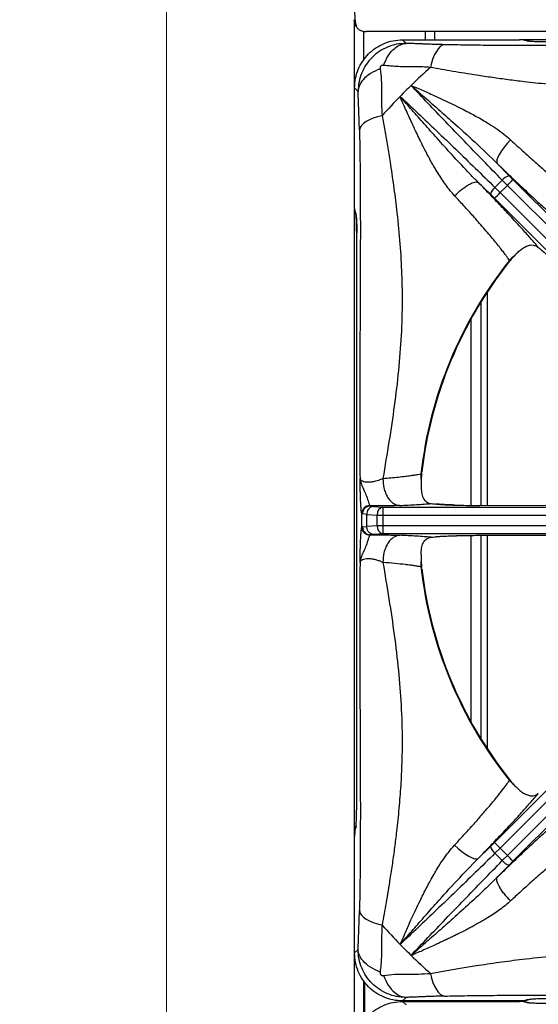
# Model space of a CAD drawing. Units: millimetres. Extents: x 0 to 420, y 0 to 297.
# Drawn here: x 47 to 63, y 214 to 245 of the extents above; entities that cross this region are included whole.
import ezdxf

# ---------------------------------------------------------------- set-up
doc = ezdxf.new("R2010")
doc.units = ezdxf.units.MM
doc.styles.add('SLDTEXTSTYLE0', font='TXT', dxfattribs={"width": 0.75})
doc.dimstyles.new('SLDDIMSTYLE1', dxfattribs={"dimtxt": 3.5, "dimasz": 3.556, "dimexe": 0, "dimexo": 0.0625, "dimgap": 0.875, "dimtad": 1, "dimdec": 0, "dimlfac": 10, "dimrnd": 1e-09, "dimzin": 12, "dimdsep": 46, "dimtxsty": 'SLDTEXTSTYLE0', "dimblk1": 'CLOSED', "dimblk2": 'CLOSED', "dimsah": 1, "dimcen": 0.09, "dimadec": 0, "dimazin": 3, "dimtfac": 1, "dimtdec": 0, "dimtofl": 0, "dimtmove": 0, "dimatfit": 3, "dimldrblk": 'CLOSED', "dimfxl": 0, "dimfrac": 2, "dimtolj": 1, "dimtzin": 12, "dimarcsym": 0})

# ---------------------------------------------------------------- blocks, each defined once
blk = doc.blocks.new('_Closed')
at = {"color": 0, "linetype": 'ByBlock', "lineweight": -2}
for p, q in [((-1, 0.166667), (0, 0)), ((-1, 0.166667), (-1, -0.166667)), ((0, 0), (-1, -0.166667)), ((0, 0), (-1, 0))]:
    blk.add_line(p, q, dxfattribs=at)
blk = doc.blocks.new('_D_6')
at = {"color": 7, "linetype": 'Continuous', "lineweight": 18}
for p, q in [((56.466, 251.376), (50.61, 251.376)), ((51.61, 251.376), (51.61, 167.646)), ((56.466, 167.646), (50.61, 167.646))]:
    blk.add_line(p, q, dxfattribs=at)
at = {"color": 7, "linetype": 'Continuous', "lineweight": 18, "xscale": 3.556, "yscale": 3.556}
for p, rotation in [((51.61, 251.376, -12.76), 90.0000000000004), ((51.61, 167.646, -12.76), 270.0000000000004)]:
    blk.add_blockref('_Closed', p, dxfattribs=dict(at, rotation=rotation))
at = {"color": 7, "linetype": 'Continuous', "lineweight": 18, "insert": (47.098, 205.632), "char_height": 3.5, "attachment_point": 1, "rotation": 90, "style": 'SLDTEXTSTYLE0'}
blk.add_mtext('840', dxfattribs=at)

msp = doc.modelspace()

# ---------------------------------------------------------------- linework, layer by layer
at = {"color": 7, "linetype": 'Continuous', "lineweight": 25}
for p, q in [((57.4779, 244.7523), (57.4658, 244.8462)), ((57.4658, 244.8462), (57.4658, 239.0779)), ((147.0958, 244.4762), (57.8358, 244.4762)), ((58.972, 244.2179), (59.0814, 244.1085)), ((58.972, 244.2179), (62.614, 244.2179)), ((59.9658, 244.4762), (59.9658, 244.2262)), ((62.8497, 244.1853), (62.7618, 244.2114)), ((62.8925, 244.1793), (62.8045, 244.2054)), ((62.9306, 244.172), (62.8969, 244.1779)), ((57.474, 239.0779), (57.474, 242.72)), ((57.5834, 242.6106), (57.474, 242.72)), ((58.896, 242.4534), (58.9073, 242.4365)), ((58.9073, 242.4365), (58.896, 242.4276)), ((61.9205, 240.36), (62.2931, 239.9785)), ((62.4132, 239.8571), (62.2931, 239.9785)), ((61.3329, 239.7705), (61.7135, 239.3989)), ((61.8524, 239.6122), (62.0144, 239.4522)), ((62.0144, 239.4522), (62.2398, 239.6775)), ((62.2398, 239.6775), (62.0798, 239.8395)), ((62.2398, 239.6775), (68.8748, 233.0546)), ((62.4132, 239.8571), (68.9846, 233.2978)), ((61.8348, 239.2788), (61.7135, 239.3989)), ((68.3942, 232.7074), (61.8348, 239.2788)), ((68.6374, 232.8172), (62.0144, 239.4522)), ((57.4658, 238.9385), (57.4658, 209.0779)), ((57.5067, 238.8422), (57.4805, 238.9302)), ((57.4866, 238.8875), (57.5127, 238.7995)), ((57.5144, 238.7941), (57.5127, 238.7995)), ((57.54, 238.2044), (57.54, 220.248)), ((57.5404, 220.2503), (57.5404, 238.2021)), ((62.4849, 237.5122), (62.4469, 237.4708)), ((62.3025, 237.3362), (62.2987, 237.301)), ((61.4158, 236.0431), (61.4158, 229.691)), ((59.5668, 230.7053), (59.5446, 230.6776)), ((59.5515, 230.4803), (59.547, 230.2885)), ((57.9661, 229.6758), (57.9456, 229.6864)), ((57.9661, 229.6758), (58.0638, 229.6634)), ((58.0638, 229.6634), (58.3584, 229.6439)), ((58.3584, 229.6439), (58.3584, 229.3942)), ((58.3584, 229.6439), (64.875, 229.6439)), ((60.068, 229.7306), (60.0076, 229.7349)), ((64.9375, 229.6813), (61.3801, 229.6911)), ((57.7222, 229.4261), (57.6992, 229.44)), ((57.6992, 229.0124), (57.6992, 229.4398)), ((57.8525, 229.4137), (57.7222, 229.4261)), ((57.8525, 229.4137), (58.1799, 229.3942)), ((57.8525, 229.0387), (57.8525, 229.4137)), ((58.1799, 229.0582), (58.1799, 229.3942)), ((58.3584, 229.3942), (58.3584, 229.0582)), ((58.3584, 229.3942), (64.9666, 229.3942)), ((57.7223, 229.0263), (57.6992, 229.0124)), ((57.7223, 229.0263), (57.8525, 229.0387)), ((58.1799, 229.0582), (57.8525, 229.0387)), ((58.3584, 229.0582), (58.3584, 228.8085)), ((64.9666, 229.0582), (58.3584, 229.0582)), ((57.9456, 228.766), (57.9662, 228.7766)), ((58.0638, 228.789), (57.9662, 228.7766)), ((58.3584, 228.8085), (58.0638, 228.789)), ((64.875, 228.8085), (58.3584, 228.8085)), ((61.3801, 228.7613), (64.9375, 228.7711)), ((61.4158, 228.7614), (61.4158, 222.4093)), ((59.547, 228.1639), (59.5515, 227.972)), ((59.5446, 227.7748), (59.5668, 227.7471)), ((61.8348, 219.1736), (68.3942, 225.745)), ((62.0144, 219.0002), (68.6374, 225.6352)), ((68.8748, 225.3978), (62.2398, 218.7749)), ((68.9846, 225.1546), (62.4132, 218.5952)), ((62.2987, 221.1514), (62.3025, 221.1162)), ((62.4849, 220.9402), (62.4469, 220.9816)), ((57.5127, 219.6529), (57.4866, 219.5649)), ((57.5144, 219.6583), (57.5127, 219.6529)), ((57.52, 219.6911), (57.5141, 219.6573)), ((57.474, 215.7324), (57.474, 219.3745)), ((57.4805, 219.5222), (57.5067, 219.6102)), ((61.332, 218.6809), (61.7135, 219.0535)), ((61.8348, 219.1736), (61.7135, 219.0535)), ((62.0144, 219.0002), (61.8524, 218.8402)), ((62.2398, 218.7749), (62.0144, 219.0002)), ((62.0798, 218.6129), (62.2398, 218.7749)), ((61.9215, 218.0933), (62.2931, 218.4739)), ((62.4132, 218.5952), (62.2931, 218.4739)), ((57.474, 215.7324), (57.5834, 215.8418)), ((59.2386, 215.6564), (59.2555, 215.6677)), ((59.2555, 215.6677), (59.2644, 215.6564)), ((57.7958, 213.637), (57.7958, 214.8154)), ((58.972, 214.2345), (59.0814, 214.3439)), ((62.614, 214.2345), (58.972, 214.2345)), ((58.972, 214.2179), (59.0814, 214.1085)), ((58.972, 214.2179), (62.614, 214.2179)), ((61.4158, 214.2345), (61.4158, 214.2179)), ((62.8497, 214.2671), (62.7618, 214.241)), ((62.8497, 214.1853), (62.7618, 214.2114)), ((62.8045, 214.247), (62.8925, 214.2731)), ((62.8925, 214.1793), (62.8045, 214.2054)), ((62.9306, 214.172), (62.8969, 214.1779))]:
    msp.add_line(p, q, dxfattribs=at)
at = {"color": 8, "linetype": 'Continuous', "lineweight": 25}
for p, q in [((57.7558, 244.4858), (57.7558, 243.5883)), ((59.6758, 244.4762), (59.6758, 244.2179)), ((62.6295, 244.2262), (88.9566, 244.2262)), ((61.6158, 229.6904), (61.6158, 236.3571)), ((61.0958, 235.4948), (61.0958, 229.6933)), ((61.3801, 229.6911), (61.3828, 229.6863)), ((61.0958, 228.7591), (61.0958, 222.9576)), ((61.3828, 228.7675), (61.3801, 228.7613)), ((61.6158, 222.0953), (61.6158, 228.762)), ((57.7558, 214.8641), (57.7558, 213.5883)), ((61.0958, 214.2345), (61.0958, 214.2179)), ((61.6158, 214.2179), (61.6158, 214.2345))]:
    msp.add_line(p, q, dxfattribs=at)
at = {"color": 7, "linetype": 'Continuous', "lineweight": 25, "flags": 128}
for points in [[(62.7618, 244.2114), (62.7908, 244.2088), (62.8045, 244.2054)], [(60.2819, 244.0654), (60.2143, 244.0463), (60.1479, 244.0048), (60.0841, 243.9419), (60.024, 243.8587), (59.9688, 243.7567), (59.9195, 243.638), (59.8771, 243.5046), (59.8423, 243.3593)], [(58.3327, 241.8497), (58.1873, 241.8149), (58.054, 241.7725), (57.9353, 241.7232), (57.8333, 241.668), (57.7501, 241.6079), (57.6871, 241.5441), (57.6457, 241.4777), (57.6265, 241.4101)], [(62.337, 241.0989), (62.2322, 240.9864), (62.1368, 240.8717), (62.0543, 240.7589), (61.9878, 240.6522), (61.9398, 240.5557), (61.912, 240.4729), (61.9055, 240.4068), (61.9205, 240.36)], [(57.4866, 238.8875), (57.4832, 238.9012), (57.4805, 238.9302)], [(57.4866, 219.5649), (57.4832, 219.5512), (57.4805, 219.5222)], [(60.5931, 219.0974), (60.7055, 218.9926), (60.8203, 218.8972), (60.9331, 218.8147), (61.0397, 218.7482), (61.1363, 218.7002), (61.2191, 218.6724), (61.2851, 218.6659), (61.332, 218.6809)], [(57.6265, 217.0423), (57.6457, 216.9747), (57.6871, 216.9083), (57.7501, 216.8445), (57.8333, 216.7844), (57.9353, 216.7292), (58.054, 216.6799), (58.1873, 216.6375), (58.3327, 216.6027)], [(59.8423, 215.0931), (59.8771, 214.9478), (59.9195, 214.8144), (59.9688, 214.6957), (60.024, 214.5937), (60.0841, 214.5105), (60.1479, 214.4476), (60.2143, 214.4061), (60.2819, 214.387)], [(62.8045, 214.247), (62.7908, 214.2436), (62.7618, 214.241)], [(62.7618, 214.2114), (62.7908, 214.2088), (62.8045, 214.2054)]]:
    msp.add_lwpolyline(points, dxfattribs=at)
at = {"color": 8, "linetype": 'Continuous', "lineweight": 25, "flags": 128}
for points in [[(62.8497, 244.1853), (62.8787, 244.1826), (62.8979, 244.1775)], [(57.5127, 238.7995), (57.5093, 238.8132), (57.5067, 238.8422)], [(57.5127, 219.6529), (57.5093, 219.6391), (57.5067, 219.6102)], [(62.8979, 214.2748), (62.8787, 214.2698), (62.8497, 214.2671)], [(62.8497, 214.1853), (62.8787, 214.1826), (62.8979, 214.1775)]]:
    msp.add_lwpolyline(points, dxfattribs=at)
at = {"color": 7, "linetype": 'Continuous', "lineweight": 25}
for centre, radius, start, end in [((72.4658, 229.2262), 18.9499, 131.77089, 134.26739), ((72.4658, 229.2262), 18.9499, 134.26739, 135.7326), ((72.4658, 229.2262), 18.9499, 135.7326, 138.22911), ((62.3802, 239.6116), 0.3771, 103.35762, 142.81349), ((62.0803, 239.3118), 0.3771, 127.1865, 166.64238), ((72.4658, 229.2262), 14.8497, 134.37971, 135.62025), ((59.4279, 242.5663), 4.0313, 314.22651, 317.77593), ((59.1257, 242.264), 4.0313, 312.22407, 315.77349), ((62.9537, 236.7824), 0.8548, 126.35952, 139.62055), ((72.4658, 229.2262), 13.0025, 141.41098, 173.59083), ((72.4658, 229.2262), 12.9835, 141.5446, 173.30225), ((60.3966, 230.6088), 0.8548, 175.38103, 188.64272), ((57.9498, 229.4358), 0.2506, 90.95065, 179.04128), ((58.4127, 229.4164), 0.2339, 103.41026, 185.43369), ((58.4127, 229.036), 0.2339, 174.56631, 256.58974), ((60.3966, 227.8436), 0.8548, 171.35829, 184.61897), ((72.4658, 229.2262), 13.0025, 186.40917, 218.58902), ((72.4658, 229.2262), 12.9835, 186.6969, 218.4553), ((62.9537, 221.6699), 0.8548, 220.37945, 233.64048), ((62.0803, 219.1406), 0.3771, 193.35762, 232.81349), ((59.1257, 216.1884), 4.0313, 44.22651, 47.77593), ((72.4658, 229.2262), 14.8497, 224.37971, 225.62025), ((59.4279, 215.8861), 4.0313, 42.22407, 45.77349), ((62.3802, 218.8408), 0.3771, 217.1865, 256.64238), ((72.4658, 229.2262), 18.9499, 221.77089, 224.26739), ((72.4658, 229.2262), 18.9499, 224.26739, 225.7326), ((72.4658, 229.2262), 18.9499, 225.7326, 228.22911)]:
    msp.add_arc(centre, radius, start, end, dxfattribs=at)
for points, knots in [([(57.4658, 246.0962), (57.4658, 246.0191), (57.4658, 245.8713), (57.4667, 245.6072), (57.4684, 245.3948), (57.471, 245.2324), (57.4727, 245.1528), (57.4746, 245.0833), (57.4767, 245.0232), (57.479, 244.9719), (57.4838, 244.8923), (57.4929, 244.7963), (57.5098, 244.6989), (57.5316, 244.6308), (57.5574, 244.5838), (57.5996, 244.5464), (57.6576, 244.5125), (57.7381, 244.4828), (57.8011, 244.4785), (57.8358, 244.4762)], [0, 0, 0, 0, 0.0885651, 0.1696961, 0.3094244, 0.3494707, 0.3862083, 0.4196377, 0.4497592, 0.4765739, 0.5000829, 0.5794678, 0.647489, 0.7042695, 0.7500288, 0.7887647, 0.8432582, 0.9136504, 1, 1, 1, 1]), ([(57.5325, 244.6353), (57.5319, 244.6357), (57.4977, 244.6635), (57.4877, 244.7083), (57.4779, 244.7523)], [0, 0, 0, 0, 0.0156845, 1, 1, 1, 1]), ([(57.474, 242.72), (57.4799, 242.8203), (57.4913, 243.0166), (57.5812, 243.2999), (57.7188, 243.5584), (57.906, 243.7859), (58.1335, 243.9732), (58.3921, 244.1108), (58.6754, 244.2007), (58.8717, 244.2121), (58.972, 244.2179)], [0, 0, 0, 0, 0.12788715, 0.25027339, 0.37595636, 0.5, 0.62404631, 0.74972661, 0.87211369, 1, 1, 1, 1]), ([(62.7618, 244.2114), (62.7568, 244.2123), (62.747, 244.2141), (62.7113, 244.2162), (62.6656, 244.2176), (62.6312, 244.2178), (62.614, 244.2179)], [0, 0, 0, 0, 0.2560521, 0.5072488, 0.7545889, 1, 1, 1, 1]), ([(59.0814, 244.1085), (58.9798, 244.1026), (58.7819, 244.0911), (58.4981, 244.0002), (58.2399, 243.8622), (58.014, 243.6756), (57.828, 243.4492), (57.6911, 243.1923), (57.6008, 242.9089), (57.5893, 242.7117), (57.5834, 242.6106)], [0, 0, 0, 0, 0.1294726, 0.2521822, 0.3769333, 0.5013333, 0.6237783, 0.7486451, 0.8711419, 1, 1, 1, 1]), ([(58.3755, 243.4216), (58.4226, 243.527), (58.5183, 243.7411), (58.7066, 243.9508), (58.8985, 244.0769), (59.021, 244.0981), (59.0814, 244.1085)], [0, 0, 0, 0, 0.2761442, 0.5609399, 0.7838558, 1, 1, 1, 1]), ([(60.2819, 244.0654), (60.2278, 244.0668), (60.1158, 244.0696), (59.9593, 244.0744), (59.8034, 244.0798), (59.6613, 244.0852), (59.513, 244.0911), (59.3607, 244.0972), (59.2131, 244.1033), (59.1186, 244.107), (59.0814, 244.1085)], [0, 0, 0, 0, 0.12331604, 0.25516985, 0.37358013, 0.50736653, 0.61472413, 0.75599205, 0.90372463, 1, 1, 1, 1]), ([(71.1563, 244.0472), (70.936, 244.0485), (70.4965, 244.0513), (69.8434, 244.0536), (69.192, 244.0546), (68.5548, 244.0544), (68.0181, 244.0533), (67.5803, 244.052), (67.2199, 244.0507), (66.8718, 244.0493), (66.5471, 244.0479), (66.2369, 244.0465), (65.9319, 244.0451), (65.6573, 244.0438), (65.3696, 244.0425), (65.059, 244.0412), (64.7075, 244.0399), (64.3862, 244.0389), (64.0646, 244.038), (63.7381, 244.0375), (63.4017, 244.0373), (63.0811, 244.0374), (62.6487, 244.0382), (62.1165, 244.0404), (61.4741, 244.0455), (60.8609, 244.0532), (60.4702, 244.0614), (60.2819, 244.0654)], [0, 0, 0, 0, 0.06070344, 0.12112236, 0.17912175, 0.2390517, 0.29549557, 0.32611884, 0.35907058, 0.39435412, 0.42168205, 0.44827425, 0.47959136, 0.5054952, 0.52371101, 0.55863911, 0.59078752, 0.6201591, 0.64675758, 0.6789014, 0.70958805, 0.73883113, 0.76664635, 0.82800927, 0.88478056, 0.94446518, 1, 1, 1, 1]), ([(63.4899, 244.1516), (63.4457, 244.1518), (63.3581, 244.1521), (63.1963, 244.1555), (63.034, 244.1622), (62.9046, 244.1731), (62.8686, 244.1811), (62.8497, 244.1853)], [0, 0, 0, 0, 0.13430434, 0.26630897, 0.52365667, 0.75008314, 1, 1, 1, 1]), ([(58.2704, 243.3165), (58.165, 243.2694), (57.9509, 243.1737), (57.7412, 242.9853), (57.6151, 242.7935), (57.5939, 242.6709), (57.5834, 242.6106)], [0, 0, 0, 0, 0.2761442, 0.5609399, 0.7838558, 1, 1, 1, 1]), ([(58.3755, 243.4216), (58.3675, 243.4225), (58.3525, 243.4242), (58.3297, 243.421), (58.3093, 243.413), (58.2918, 243.3999), (58.2788, 243.3825), (58.271, 243.3621), (58.2678, 243.3394), (58.2695, 243.3245), (58.2704, 243.3165)], [0, 0, 0, 0, 0.1530743, 0.2845166, 0.3982467, 0.5010955, 0.6034242, 0.7163237, 0.8472064, 1, 1, 1, 1]), ([(58.2704, 243.3165), (58.2843, 243.2018), (58.3117, 242.9758), (58.3145, 242.6049), (58.3094, 242.2295), (58.3249, 241.9765), (58.3327, 241.8497)], [0, 0, 0, 0, 0.2562441, 0.5051454, 0.7519663, 1, 1, 1, 1]), ([(59.8423, 243.3593), (59.6747, 243.3679), (59.3384, 243.3852), (58.8342, 243.3709), (58.53, 243.4045), (58.3755, 243.4216)], [0, 0, 0, 0, 0.3281024, 0.6588073, 1, 1, 1, 1]), ([(71.1545, 243.3336), (70.7722, 243.2696), (70.0196, 243.1436), (68.894, 242.9754), (67.7938, 242.8435), (66.6953, 242.7565), (65.7351, 242.7302), (64.8978, 242.7429), (64.1943, 242.7763), (63.4802, 242.8315), (62.8348, 242.899), (62.2638, 242.97), (61.7697, 243.0386), (61.1901, 243.1262), (60.5338, 243.2338), (60.0715, 243.3177), (59.8423, 243.3593)], [0, 0, 0, 0, 0.1005439, 0.1979162, 0.2951217, 0.3903295, 0.4887781, 0.5495233, 0.6111787, 0.6734415, 0.7360846, 0.7793671, 0.8226273, 0.8658919, 0.9334793, 1, 1, 1, 1]), ([(62.0798, 239.8395), (61.8796, 240.0444), (61.4785, 240.4551), (60.8886, 241.0635), (60.3134, 241.6609), (59.7556, 242.2453), (59.4113, 242.6121), (59.2386, 242.796)], [0, 0, 0, 0, 0.1994564, 0.3997489, 0.5997901, 0.7993196, 1, 1, 1, 1]), ([(59.2386, 242.796), (59.3738, 242.6772), (59.6456, 242.4383), (60.0826, 242.0552), (60.6108, 241.5874), (61.2322, 241.0311), (61.6917, 240.5831), (61.9205, 240.36)], [0, 0, 0, 0, 0.164255, 0.330265, 0.4969515, 0.7494974, 1, 1, 1, 1]), ([(59.2386, 242.796), (59.2987, 242.7699), (59.4205, 242.7168), (59.608, 242.6344), (59.802, 242.5482), (60.0172, 242.4512), (60.2608, 242.3392), (60.5311, 242.2112), (60.7913, 242.0834), (61.0203, 241.9657), (61.2272, 241.855), (61.4209, 241.7462), (61.6436, 241.6139), (61.8765, 241.4635), (62.1211, 241.2884), (62.2658, 241.1614), (62.337, 241.0989)], [0, 0, 0, 0, 0.0618843, 0.1256343, 0.1865712, 0.2510795, 0.3314967, 0.4155894, 0.5018255, 0.5710678, 0.6265489, 0.6932684, 0.7520091, 0.8376075, 0.9201111, 1, 1, 1, 1]), ([(57.6265, 241.4101), (57.625, 241.4727), (57.6218, 241.5996), (57.616, 241.7789), (57.6099, 241.9491), (57.6035, 242.1148), (57.5965, 242.2896), (57.5896, 242.4554), (57.5852, 242.5663), (57.5834, 242.6106)], [0, 0, 0, 0, 0.1428161, 0.2894989, 0.4313538, 0.5664465, 0.7133029, 0.8854285, 1, 1, 1, 1]), ([(58.8959, 242.4534), (59.0793, 242.2812), (59.4452, 241.9378), (60.0288, 241.3807), (60.6255, 240.8063), (61.2346, 240.2157), (61.6465, 239.8134), (61.8524, 239.6122)], [0, 0, 0, 0, 0.200259, 0.3995017, 0.5990455, 0.7995055, 1, 1, 1, 1]), ([(60.5938, 239.3542), (60.5477, 239.406), (60.4508, 239.5147), (60.3186, 239.689), (60.1887, 239.8764), (60.0825, 240.0429), (59.991, 240.1947), (59.9143, 240.3271), (59.8421, 240.4563), (59.772, 240.5861), (59.7014, 240.7202), (59.6256, 240.868), (59.5546, 241.01), (59.4922, 241.1371), (59.4342, 241.2576), (59.3713, 241.3896), (59.3053, 241.5302), (59.2256, 241.7025), (59.138, 241.8949), (59.0458, 242.1015), (58.9774, 242.2548), (58.9308, 242.3617), (58.9076, 242.4056), (58.896, 242.4276)], [0, 0, 0, 0, 0.0590109, 0.1239025, 0.1827643, 0.2480748, 0.2864173, 0.3282441, 0.3735747, 0.4077806, 0.4493624, 0.4983441, 0.5448476, 0.581179, 0.6165439, 0.6570899, 0.7048924, 0.7490828, 0.8210248, 0.890467, 0.9523648, 0.9760438, 1, 1, 1, 1]), ([(61.3329, 239.7705), (61.3323, 239.7711), (61.3312, 239.7722), (61.3293, 239.7741), (61.3264, 239.7769), (61.3213, 239.782), (61.3122, 239.791), (61.296, 239.8072), (61.267, 239.8361), (61.2155, 239.8879), (61.1239, 239.9809), (60.882, 240.2309), (60.5113, 240.6294), (60.0619, 241.1288), (59.6469, 241.5973), (59.2653, 242.0324), (59.0263, 242.3022), (58.9073, 242.4365)], [0, 0, 0, 0, 0.0006778, 0.0012072, 0.0021527, 0.003841, 0.0068562, 0.0122411, 0.0218595, 0.0390431, 0.069755, 0.12469, 0.313926, 0.5029317, 0.6696382, 0.8354778, 1, 1, 1, 1]), ([(58.3327, 241.8497), (58.3604, 241.6979), (58.4161, 241.3927), (58.4995, 240.9067), (58.5921, 240.3346), (58.6902, 239.6739), (58.7945, 238.8598), (58.8839, 237.9726), (58.9438, 237.0266), (58.9646, 236.035), (58.9356, 234.9967), (58.8495, 233.9013), (58.7171, 232.7988), (58.5491, 231.6752), (58.4229, 230.9208), (58.3587, 230.5375)], [0, 0, 0, 0, 0.04439897, 0.08928053, 0.13467867, 0.19920869, 0.26390539, 0.34743196, 0.43028908, 0.51157074, 0.60880534, 0.70538812, 0.80161835, 0.89920392, 1, 1, 1, 1]), ([(57.6265, 241.4101), (57.6305, 241.2213), (57.6388, 240.829), (57.6465, 240.2146), (57.6516, 239.5729), (57.654, 238.9787), (57.6548, 238.4116), (57.6545, 237.8874), (57.6533, 237.3499), (57.6515, 236.8063), (57.6486, 236.1229), (57.6448, 235.3179), (57.6407, 234.3872), (57.6378, 233.4461), (57.6371, 232.4859), (57.639, 231.5077), (57.6428, 230.8629), (57.6448, 230.5357)], [0, 0, 0, 0, 0.0556744, 0.1156707, 0.1722797, 0.2333254, 0.2786267, 0.327549, 0.3767975, 0.425859, 0.4766404, 0.56445, 0.6471075, 0.7322777, 0.8224391, 0.9098872, 1, 1, 1, 1]), ([(62.337, 241.0989), (62.4076, 241.0334), (62.5507, 240.9008), (62.7622, 240.7079), (62.948, 240.5407), (63.1098, 240.3971), (63.2504, 240.2738), (63.3937, 240.1497), (63.5283, 240.0349), (63.6598, 239.9246), (63.7815, 239.8242), (63.8997, 239.7287), (64.0483, 239.6116), (64.209, 239.4897), (64.3095, 239.4211), (64.3557, 239.3895)], [0, 0, 0, 0, 0.0814906, 0.1650528, 0.2506847, 0.308018, 0.36874, 0.4328487, 0.5003418, 0.557287, 0.6254133, 0.6880365, 0.7506496, 0.8852682, 1, 1, 1, 1]), ([(61.9205, 240.36), (62.0557, 240.2295), (62.326, 239.9686), (62.7095, 239.6054), (63.0694, 239.27), (63.399, 238.9693), (63.6978, 238.7029), (63.8643, 238.5608), (63.9475, 238.4898)], [0, 0, 0, 0, 0.1672001, 0.3343162, 0.5009759, 0.6668511, 0.8334089, 1, 1, 1, 1]), ([(60.5938, 239.3542), (60.6666, 239.4217), (60.7785, 239.5255), (60.9304, 239.6364), (61.0425, 239.7068), (61.1431, 239.7562), (61.2548, 239.7938), (61.3021, 239.7797), (61.3329, 239.7705)], [0, 0, 0, 0, 0.2398349, 0.3686034, 0.5000002, 0.6313969, 0.7601653, 1, 1, 1, 1]), ([(63.2022, 237.7445), (63.131, 237.8279), (62.9888, 237.9945), (62.7219, 238.2938), (62.4209, 238.6237), (62.0854, 238.9838), (61.7229, 239.3665), (61.463, 239.6357), (61.3332, 239.7702)], [0, 0, 0, 0, 0.16702633, 0.33355702, 0.49998349, 0.66678852, 0.83355099, 1, 1, 1, 1]), ([(62.3025, 237.3362), (62.2888, 237.3567), (62.2596, 237.4002), (62.2038, 237.4787), (62.133, 237.5742), (62.0426, 237.6921), (61.9327, 237.8306), (61.8044, 237.988), (61.6599, 238.1607), (61.502, 238.3453), (61.3364, 238.5353), (61.1345, 238.763), (60.8911, 239.0329), (60.6917, 239.2484), (60.5938, 239.3542)], [0, 0, 0, 0, 0.0525174, 0.1118268, 0.1779315, 0.2508356, 0.3343638, 0.4168514, 0.5005176, 0.5899468, 0.6733609, 0.7507544, 0.8776741, 1, 1, 1, 1]), ([(57.4805, 238.9302), (57.4796, 238.9352), (57.4778, 238.945), (57.4757, 238.9807), (57.4743, 239.0264), (57.4741, 239.0608), (57.474, 239.0779)], [0, 0, 0, 0, 0.2560521, 0.5072488, 0.7545889, 1, 1, 1, 1]), ([(57.5404, 238.2021), (57.5402, 238.2463), (57.5398, 238.3339), (57.5365, 238.4957), (57.5298, 238.658), (57.5189, 238.7874), (57.5109, 238.8234), (57.5067, 238.8422)], [0, 0, 0, 0, 0.1343047, 0.2663096, 0.5236579, 0.7501196, 1, 1, 1, 1]), ([(57.5141, 238.7951), (57.5175, 238.7794), (57.5244, 238.7473), (57.5347, 238.6271), (57.5407, 238.4731), (57.5432, 238.3241), (57.5431, 238.243), (57.5431, 238.2021)], [0, 0, 0, 0, 0.232616, 0.4762123, 0.7330582, 0.8652722, 1, 1, 1, 1]), ([(62.4849, 237.5122), (62.523, 237.5512), (62.5994, 237.6292), (62.7128, 237.717), (62.832, 237.7843), (62.9748, 237.8259), (63.1044, 237.8157), (63.1794, 237.7611), (63.2022, 237.7445)], [0, 0, 0, 0, 0.1536746, 0.3077177, 0.4734432, 0.6389968, 0.8899047, 1, 1, 1, 1]), ([(63.2022, 237.7445), (63.2284, 237.7235), (63.2803, 237.6818), (63.3803, 237.596), (63.4963, 237.4931), (63.6308, 237.3703), (63.7792, 237.2317), (63.9413, 237.0772), (64.1117, 236.9123), (64.2289, 236.7962), (64.2871, 236.7386)], [0, 0, 0, 0, 0.1204411, 0.2387583, 0.3631129, 0.4873257, 0.614413, 0.7413326, 0.871647, 1, 1, 1, 1]), ([(62.4469, 237.4708), (62.4353, 237.458), (62.4122, 237.4323), (62.3763, 237.3918), (62.3413, 237.3518), (62.3146, 237.3209), (62.301, 237.3038), (62.2987, 237.301)], [0, 0, 0, 0, 0.2369619, 0.4739242, 0.7342146, 0.9557514, 1, 1, 1, 1]), ([(59.5668, 230.7053), (59.5649, 230.6856), (59.5603, 230.6358), (59.556, 230.5631), (59.553, 230.508), (59.5515, 230.4803)], [0, 0, 0, 0, 0.2455205, 0.6223467, 1, 1, 1, 1]), ([(57.6448, 230.5357), (57.6499, 230.5207), (57.66, 230.4912), (57.7143, 230.4555), (57.7946, 230.4317), (57.8983, 230.423), (58.0166, 230.431), (58.1604, 230.4589), (58.2775, 230.4988), (58.3421, 230.5296), (58.3587, 230.5375)], [0, 0, 0, 0, 0.12973087, 0.25517634, 0.37679671, 0.49642972, 0.61676025, 0.74035297, 0.93323736, 1, 1, 1, 1]), ([(57.6448, 230.5357), (57.6571, 230.471), (57.6805, 230.3485), (57.7775, 230.1625), (57.8561, 229.9629), (57.9099, 229.7719), (57.9339, 229.7145), (57.9456, 229.6864)], [0, 0, 0, 0, 0.2087706, 0.395814, 0.5589443, 0.7838161, 1, 1, 1, 1]), ([(57.6992, 229.44), (57.6958, 229.4545), (57.689, 229.4837), (57.6796, 229.5714), (57.671, 229.6867), (57.6642, 229.8189), (57.6588, 229.9567), (57.6546, 230.0918), (57.6511, 230.231), (57.6479, 230.3795), (57.6458, 230.481), (57.6448, 230.5357)], [0, 0, 0, 0, 0.1245153, 0.2499487, 0.3736038, 0.5000308, 0.5991071, 0.6976428, 0.7955601, 0.8898889, 1, 1, 1, 1]), ([(58.3587, 230.5376), (58.4409, 230.5442), (58.6101, 230.5577), (58.8439, 230.58), (59.0471, 230.6023), (59.2076, 230.6225), (59.3378, 230.6412), (59.4494, 230.6591), (59.5139, 230.6717), (59.5446, 230.6776)], [0, 0, 0, 0, 0.1590296, 0.3274291, 0.5006253, 0.6375861, 0.7496897, 0.8807681, 1, 1, 1, 1]), ([(58.3587, 230.5376), (58.3644, 230.4354), (58.3733, 230.2781), (58.4365, 230.0844), (58.5029, 229.9493), (58.5858, 229.8385), (58.7067, 229.729), (58.8075, 229.7059), (58.8729, 229.6909)], [0, 0, 0, 0, 0.2391827, 0.3681845, 0.5, 0.6318155, 0.7608173, 1, 1, 1, 1]), ([(59.547, 230.2885), (59.5499, 230.2235), (59.5558, 230.0916), (59.6112, 229.9168), (59.7083, 229.7848), (59.8158, 229.7601), (59.8596, 229.7501)], [0, 0, 0, 0, 0.2395915, 0.4862653, 0.7912378, 1, 1, 1, 1]), ([(57.9661, 229.6758), (57.9318, 229.671), (57.8604, 229.6611), (57.7789, 229.5936), (57.7311, 229.5101), (57.7251, 229.4534), (57.7222, 229.4261)], [0, 0, 0, 0, 0.2704069, 0.5623917, 0.789591, 1, 1, 1, 1]), ([(58.0638, 229.6634), (58.0344, 229.6582), (57.9732, 229.6473), (57.903, 229.5797), (57.8612, 229.4969), (57.8553, 229.4408), (57.8525, 229.4137)], [0, 0, 0, 0, 0.2706134, 0.5623384, 0.7893847, 1, 1, 1, 1]), ([(58.8729, 229.6909), (58.8077, 229.6883), (58.6771, 229.6832), (58.4504, 229.6783), (58.2107, 229.6754), (58.0478, 229.6756), (57.966, 229.6758)], [0, 0, 0, 0, 0.2497895, 0.50024, 0.7493866, 1, 1, 1, 1]), ([(58.8729, 229.6909), (59.059, 229.6997), (59.4318, 229.7175), (59.7169, 229.7392), (59.8596, 229.7501)], [0, 0, 0, 0, 0.4993401, 1, 1, 1, 1]), ([(59.8596, 229.7501), (59.9303, 229.7425), (60.038, 229.7311), (60.2507, 229.7182), (60.4362, 229.7094), (60.6462, 229.7021), (60.878, 229.6964), (61.1245, 229.6924), (61.2952, 229.6915), (61.3801, 229.6911)], [0, 0, 0, 0, 0.2396258, 0.3646302, 0.4874651, 0.6143815, 0.7425441, 0.8719204, 1, 1, 1, 1]), ([(60.6007, 229.7041), (60.5034, 229.7077), (60.3389, 229.7138), (60.169, 229.7232), (60.0958, 229.7286), (60.068, 229.7306)], [0, 0, 0, 0, 0.4733462, 0.7998578, 1, 1, 1, 1]), ([(58.1799, 229.3942), (58.1932, 229.3942), (58.2192, 229.3941), (58.2787, 229.3942), (58.3271, 229.3942), (58.3584, 229.3942)], [0, 0, 0, 0, 0.2709041, 0.5281979, 1, 1, 1, 1]), ([(57.6448, 227.9167), (57.6463, 227.9942), (57.6494, 228.1482), (57.6548, 228.3756), (57.6615, 228.5747), (57.6694, 228.7377), (57.6781, 228.8644), (57.6881, 228.9635), (57.6955, 228.9961), (57.6992, 229.0124)], [0, 0, 0, 0, 0.1559349, 0.310266, 0.470253, 0.5999764, 0.7264704, 0.8638021, 1, 1, 1, 1]), ([(57.9456, 228.766), (57.9107, 228.771), (57.8383, 228.7813), (57.7561, 228.848), (57.7079, 228.93), (57.702, 228.9856), (57.6992, 229.0124)], [0, 0, 0, 0, 0.2705364, 0.5623583, 0.7894616, 1, 1, 1, 1]), ([(57.7223, 229.0263), (57.7269, 228.9912), (57.7366, 228.9181), (57.8026, 228.8347), (57.8841, 228.7857), (57.9395, 228.7796), (57.9662, 228.7766)], [0, 0, 0, 0, 0.27040707, 0.56239168, 0.7895908, 1, 1, 1, 1]), ([(58.0638, 228.789), (58.0344, 228.7942), (57.9732, 228.8051), (57.903, 228.8726), (57.8612, 228.9555), (57.8553, 229.0116), (57.8525, 229.0387)], [0, 0, 0, 0, 0.2706134, 0.5623384, 0.7893847, 1, 1, 1, 1]), ([(58.3584, 229.0582), (58.3251, 229.0582), (58.258, 229.0583), (58.206, 229.0582), (58.1799, 229.0582)], [0, 0, 0, 0, 0.4975892, 1, 1, 1, 1]), ([(57.9456, 228.766), (57.9393, 228.7532), (57.9268, 228.7278), (57.8955, 228.626), (57.8482, 228.4647), (57.7645, 228.2646), (57.6767, 228.0905), (57.6557, 227.976), (57.6448, 227.9167)], [0, 0, 0, 0, 0.1199735, 0.2375286, 0.4694387, 0.631445, 0.8090529, 1, 1, 1, 1]), ([(57.9662, 228.7766), (58.0479, 228.7768), (58.2107, 228.777), (58.4502, 228.7741), (58.6768, 228.7692), (58.8073, 228.7641), (58.8725, 228.7615)], [0, 0, 0, 0, 0.250614, 0.4997613, 0.7502105, 1, 1, 1, 1]), ([(58.8724, 228.7615), (58.807, 228.7465), (58.7063, 228.7234), (58.5854, 228.6139), (58.5025, 228.5031), (58.4362, 228.368), (58.3729, 228.1743), (58.3641, 228.017), (58.3583, 227.9148)], [0, 0, 0, 0, 0.2391829, 0.3681846, 0.5, 0.6318154, 0.7608171, 1, 1, 1, 1]), ([(59.8596, 228.7023), (59.7168, 228.7132), (59.4316, 228.7349), (59.0587, 228.7527), (58.8724, 228.7615)], [0, 0, 0, 0, 0.5006619, 1, 1, 1, 1]), ([(59.547, 228.1639), (59.5499, 228.2289), (59.5558, 228.3607), (59.6112, 228.5356), (59.7082, 228.6676), (59.8158, 228.6923), (59.8596, 228.7023)], [0, 0, 0, 0, 0.2395862, 0.4862544, 0.7912272, 1, 1, 1, 1]), ([(59.8596, 228.7023), (59.8923, 228.7062), (59.9574, 228.7138), (60.0897, 228.7244), (60.2476, 228.7342), (60.4344, 228.7429), (60.6443, 228.7503), (60.8768, 228.756), (61.1234, 228.76), (61.295, 228.7609), (61.3801, 228.7613)], [0, 0, 0, 0, 0.1202776, 0.2385719, 0.3628591, 0.4870564, 0.6140385, 0.7412986, 0.8717495, 1, 1, 1, 1]), ([(60.0054, 228.7174), (60.0851, 228.7231), (60.246, 228.7346), (60.5393, 228.7473), (60.7553, 228.7526), (60.8428, 228.7548)], [0, 0, 0, 0, 0.368252, 0.74416, 1, 1, 1, 1]), ([(57.6448, 227.9167), (57.6434, 227.6965), (57.6407, 227.2569), (57.6384, 226.6038), (57.6374, 225.9524), (57.6376, 225.3152), (57.6386, 224.7785), (57.64, 224.3407), (57.6412, 223.9804), (57.6426, 223.6323), (57.6441, 223.3075), (57.6455, 222.9973), (57.6469, 222.6923), (57.6482, 222.4177), (57.6495, 222.13), (57.6508, 221.8194), (57.6521, 221.4679), (57.6531, 221.1466), (57.6539, 220.825), (57.6545, 220.4985), (57.6547, 220.1621), (57.6545, 219.8415), (57.6538, 219.4091), (57.6516, 218.8769), (57.6465, 218.2346), (57.6388, 217.6213), (57.6305, 217.2306), (57.6265, 217.0423)], [0, 0, 0, 0, 0.0607034, 0.1211224, 0.1791218, 0.2390517, 0.2954956, 0.3261188, 0.3590706, 0.3943541, 0.4216821, 0.4482742, 0.4795914, 0.5054952, 0.523711, 0.5586391, 0.5907875, 0.6201591, 0.6467576, 0.6789014, 0.7095881, 0.7388311, 0.7666463, 0.8280093, 0.8847806, 0.9444652, 1, 1, 1, 1]), ([(58.3583, 227.9149), (58.3418, 227.9229), (58.3089, 227.9386), (58.2365, 227.9672), (58.1391, 227.9975), (58.0163, 228.0212), (57.8982, 228.0291), (57.7945, 228.0205), (57.7143, 227.9968), (57.66, 227.9612), (57.6499, 227.9317), (57.6448, 227.9168)], [0, 0, 0, 0, 0.0666986, 0.1322361, 0.2602142, 0.3837127, 0.5039626, 0.6235165, 0.7450473, 0.8703877, 1, 1, 1, 1]), ([(58.3584, 227.9149), (58.4224, 227.5326), (58.5484, 226.78), (58.7166, 225.6544), (58.8485, 224.5543), (58.9355, 223.4557), (58.9617, 222.4955), (58.9491, 221.6582), (58.9156, 220.9548), (58.8605, 220.2407), (58.7929, 219.5952), (58.7219, 219.0243), (58.6534, 218.5301), (58.5658, 217.9505), (58.4582, 217.2942), (58.3743, 216.8319), (58.3327, 216.6027)], [0, 0, 0, 0, 0.1005439, 0.1979162, 0.2951217, 0.3903295, 0.4887781, 0.5495233, 0.6111787, 0.6734415, 0.7360846, 0.7793671, 0.8226273, 0.8658919, 0.9334793, 1, 1, 1, 1]), ([(59.5446, 227.7748), (59.5139, 227.7807), (59.4494, 227.7933), (59.3377, 227.8112), (59.2076, 227.8299), (59.0171, 227.8538), (58.7417, 227.8835), (58.4858, 227.9044), (58.3583, 227.9148)], [0, 0, 0, 0, 0.1192513, 0.2503566, 0.3624715, 0.4994678, 0.7505723, 1, 1, 1, 1]), ([(59.5515, 227.972), (59.5524, 227.9548), (59.5542, 227.9203), (59.5574, 227.8663), (59.5609, 227.8132), (59.564, 227.7725), (59.5664, 227.7508), (59.5668, 227.7471)], [0, 0, 0, 0, 0.236917, 0.4738343, 0.7341671, 0.9557978, 1, 1, 1, 1]), ([(60.5931, 219.0974), (60.6585, 219.168), (60.7912, 219.3111), (60.9841, 219.5227), (61.1512, 219.7084), (61.2949, 219.8703), (61.4182, 220.0108), (61.5423, 220.1541), (61.6571, 220.2887), (61.7674, 220.4202), (61.8678, 220.542), (61.9633, 220.6601), (62.0804, 220.8087), (62.2022, 220.9695), (62.2709, 221.0699), (62.3025, 221.1162)], [0, 0, 0, 0, 0.0814906, 0.1650528, 0.2506847, 0.308018, 0.36874, 0.4328487, 0.5003418, 0.557287, 0.6254133, 0.6880365, 0.7506496, 0.8852682, 1, 1, 1, 1]), ([(62.2987, 221.1514), (62.3113, 221.1362), (62.3432, 221.0977), (62.3916, 221.0433), (62.4285, 221.0021), (62.4469, 220.9816)], [0, 0, 0, 0, 0.24548513, 0.62232819, 1, 1, 1, 1]), ([(62.4849, 220.9402), (62.523, 220.9012), (62.5994, 220.8232), (62.7128, 220.7354), (62.832, 220.6681), (62.9748, 220.6264), (63.1044, 220.6367), (63.1794, 220.6913), (63.2022, 220.7079)], [0, 0, 0, 0, 0.1536746, 0.3077176, 0.4734436, 0.6389977, 0.889905, 1, 1, 1, 1]), ([(61.332, 218.6809), (61.4625, 218.8161), (61.7234, 219.0864), (62.0866, 219.47), (62.422, 219.8298), (62.7227, 220.1594), (62.9891, 220.4582), (63.1312, 220.6247), (63.2022, 220.7079)], [0, 0, 0, 0, 0.1672001, 0.3343162, 0.5009759, 0.6668511, 0.8334089, 1, 1, 1, 1]), ([(57.5067, 219.6102), (57.5109, 219.629), (57.5189, 219.665), (57.5298, 219.7944), (57.5365, 219.9567), (57.5398, 220.1185), (57.5402, 220.2061), (57.5404, 220.2503)], [0, 0, 0, 0, 0.2499169, 0.4763433, 0.733691, 0.8656957, 1, 1, 1, 1]), ([(63.9475, 219.9626), (63.8641, 219.8914), (63.6975, 219.7493), (63.3982, 219.4824), (63.0682, 219.1813), (62.7082, 218.8458), (62.3255, 218.4833), (62.0563, 218.2234), (61.9218, 218.0936)], [0, 0, 0, 0, 0.1670263, 0.333557, 0.4999835, 0.6667885, 0.833551, 1, 1, 1, 1]), ([(57.474, 219.3745), (57.4741, 219.3916), (57.4743, 219.426), (57.4757, 219.4717), (57.4778, 219.5074), (57.4796, 219.5172), (57.4805, 219.5222)], [0, 0, 0, 0, 0.2454111, 0.4927512, 0.7439479, 1, 1, 1, 1]), ([(57.4827, 219.534), (57.4816, 219.5219), (57.4793, 219.4958), (57.4768, 219.4381), (57.4761, 219.3955), (57.4757, 219.3745)], [0, 0, 0, 0, 0.30616241, 0.65839565, 1, 1, 1, 1]), ([(58.896, 215.999), (58.9221, 216.0591), (58.9752, 216.1809), (59.0576, 216.3684), (59.1438, 216.5624), (59.2408, 216.7777), (59.3528, 217.0213), (59.4807, 217.2916), (59.6086, 217.5517), (59.7263, 217.7807), (59.837, 217.9876), (59.9458, 218.1813), (60.0781, 218.404), (60.2285, 218.6369), (60.4036, 218.8815), (60.5306, 219.0262), (60.5931, 219.0974)], [0, 0, 0, 0, 0.0618843, 0.1256343, 0.1865712, 0.2510795, 0.3314967, 0.4155894, 0.5018255, 0.5710678, 0.6265489, 0.6932684, 0.7520091, 0.8376075, 0.9201111, 1, 1, 1, 1]), ([(64.3557, 219.0629), (64.3353, 219.0492), (64.2918, 219.02), (64.2133, 218.9642), (64.1178, 218.8935), (63.9999, 218.803), (63.8614, 218.6931), (63.704, 218.5649), (63.5313, 218.4203), (63.3466, 218.2624), (63.1567, 218.0968), (62.929, 217.8949), (62.6591, 217.6516), (62.4436, 217.4521), (62.3378, 217.3542)], [0, 0, 0, 0, 0.0525174, 0.1118268, 0.1779315, 0.2508356, 0.3343638, 0.4168514, 0.5005176, 0.5899468, 0.6733609, 0.7507544, 0.8776741, 1, 1, 1, 1]), ([(61.8524, 218.8402), (61.6475, 218.64), (61.2369, 218.2389), (60.6285, 217.649), (60.031, 217.0739), (59.4466, 216.5161), (59.0799, 216.1717), (58.896, 215.999)], [0, 0, 0, 0, 0.1994564, 0.3997489, 0.5997901, 0.7993196, 1, 1, 1, 1]), ([(58.896, 215.999), (59.0148, 216.1342), (59.2537, 216.4061), (59.6367, 216.8431), (60.1046, 217.3713), (60.6608, 217.9926), (61.1089, 218.4521), (61.332, 218.6809)], [0, 0, 0, 0, 0.164255, 0.330265, 0.4969515, 0.7494974, 1, 1, 1, 1]), ([(59.2386, 215.6563), (59.4107, 215.8397), (59.7542, 216.2056), (60.3113, 216.7892), (60.8856, 217.3859), (61.4763, 217.995), (61.8786, 218.4069), (62.0798, 218.6128)], [0, 0, 0, 0, 0.200259, 0.3995017, 0.5990455, 0.7995055, 1, 1, 1, 1]), ([(61.9215, 218.0933), (61.9209, 218.0927), (61.9198, 218.0916), (61.9179, 218.0897), (61.915, 218.0868), (61.91, 218.0817), (61.9009, 218.0726), (61.8848, 218.0564), (61.8559, 218.0274), (61.8041, 217.9759), (61.7111, 217.8843), (61.461, 217.6424), (61.0626, 217.2717), (60.5631, 216.8223), (60.0947, 216.4073), (59.6596, 216.0257), (59.3898, 215.7867), (59.2554, 215.6677)], [0, 0, 0, 0, 0.0006778, 0.0012072, 0.0021527, 0.003841, 0.0068562, 0.0122411, 0.0218595, 0.0390431, 0.069755, 0.12469, 0.313926, 0.5029317, 0.6696382, 0.8354778, 1, 1, 1, 1]), ([(62.3378, 217.3542), (62.2703, 217.427), (62.1665, 217.5389), (62.0556, 217.6908), (61.9851, 217.8029), (61.9358, 217.9035), (61.8982, 218.0152), (61.9123, 218.0625), (61.9215, 218.0933)], [0, 0, 0, 0, 0.2398349, 0.3686034, 0.5000002, 0.6313969, 0.7601653, 1, 1, 1, 1]), ([(62.3378, 217.3542), (62.286, 217.3081), (62.1773, 217.2112), (62.003, 217.0791), (61.8155, 216.9491), (61.6491, 216.8429), (61.4973, 216.7514), (61.3649, 216.6747), (61.2357, 216.6025), (61.1059, 216.5324), (60.9717, 216.4618), (60.824, 216.3861), (60.6819, 216.315), (60.5548, 216.2526), (60.4344, 216.1946), (60.3024, 216.1317), (60.1618, 216.0657), (59.9895, 215.9861), (59.797, 215.8984), (59.5904, 215.8063), (59.4371, 215.7378), (59.3302, 215.6912), (59.2864, 215.6681), (59.2644, 215.6564)], [0, 0, 0, 0, 0.0590109, 0.1239025, 0.1827643, 0.2480748, 0.2864173, 0.3282441, 0.3735747, 0.4077806, 0.4493624, 0.4983441, 0.5448476, 0.5811791, 0.616544, 0.6570899, 0.7048924, 0.7490828, 0.8210248, 0.890467, 0.9523648, 0.9760438, 1, 1, 1, 1]), ([(57.5834, 215.8418), (57.5856, 215.8958), (57.5909, 216.028), (57.5986, 216.2164), (57.6068, 216.4205), (57.614, 216.6155), (57.621, 216.8242), (57.6247, 216.9696), (57.6265, 217.0423)], [0, 0, 0, 0, 0.1398084, 0.3419722, 0.492657, 0.6676142, 0.8337279, 1, 1, 1, 1]), ([(58.3327, 216.6027), (58.3241, 216.4352), (58.3067, 216.0988), (58.3211, 215.5946), (58.2874, 215.2904), (58.2704, 215.1359)], [0, 0, 0, 0, 0.3281024, 0.6588073, 1, 1, 1, 1]), ([(58.972, 214.2345), (58.8717, 214.2403), (58.6754, 214.2517), (58.3921, 214.3416), (58.1335, 214.4792), (57.906, 214.6664), (57.7188, 214.8939), (57.5812, 215.1525), (57.4913, 215.4358), (57.4799, 215.6321), (57.474, 215.7324)], [0, 0, 0, 0, 0.12788776, 0.25027339, 0.37595636, 0.5, 0.62404631, 0.74972661, 0.87211369, 1, 1, 1, 1]), ([(58.2704, 215.1359), (58.165, 215.183), (57.9509, 215.2787), (57.7412, 215.4671), (57.6151, 215.6589), (57.5939, 215.7815), (57.5834, 215.8418)], [0, 0, 0, 0, 0.2761442, 0.5609399, 0.7838558, 1, 1, 1, 1]), ([(59.0814, 214.3439), (58.9803, 214.3497), (58.7831, 214.3612), (58.4997, 214.4515), (58.2428, 214.5884), (58.0163, 214.7744), (57.8297, 215.0004), (57.6917, 215.2585), (57.6009, 215.5424), (57.5894, 215.7402), (57.5834, 215.8418)], [0, 0, 0, 0, 0.1288589, 0.2513549, 0.3762217, 0.4986667, 0.6230667, 0.7478178, 0.8705274, 1, 1, 1, 1]), ([(59.8423, 215.0931), (59.9912, 215.1203), (60.2907, 215.175), (60.7672, 215.2568), (61.3284, 215.3479), (61.9766, 215.4447), (62.7758, 215.5483), (63.6474, 215.6379), (64.5772, 215.7), (65.558, 215.7248), (66.58, 215.7023), (67.6551, 215.6231), (68.7303, 215.4989), (69.8276, 215.3393), (70.5657, 215.2172), (70.939, 215.1555)], [0, 0, 0, 0, 0.04442378, 0.08932387, 0.13473336, 0.19934342, 0.26412837, 0.34773429, 0.43070165, 0.51210262, 0.61109395, 0.70662737, 0.80233794, 0.90000501, 1, 1, 1, 1]), ([(58.2704, 215.1359), (58.2695, 215.1279), (58.2678, 215.113), (58.271, 215.0902), (58.2789, 215.0697), (58.292, 215.0522), (58.3095, 215.0392), (58.3299, 215.0314), (58.3526, 215.0282), (58.3675, 215.0299), (58.3755, 215.0308)], [0, 0, 0, 0, 0.1530743, 0.2845166, 0.3982467, 0.5010955, 0.6034242, 0.7163237, 0.8472064, 1, 1, 1, 1]), ([(58.3755, 215.0308), (58.4902, 215.0447), (58.7162, 215.0721), (59.0871, 215.075), (59.4624, 215.0698), (59.7154, 215.0853), (59.8423, 215.0931)], [0, 0, 0, 0, 0.2562441, 0.5051454, 0.7519663, 1, 1, 1, 1]), ([(58.3755, 215.0308), (58.4226, 214.9254), (58.5183, 214.7113), (58.7066, 214.5016), (58.8985, 214.3755), (59.021, 214.3543), (59.0814, 214.3439)], [0, 0, 0, 0, 0.2761442, 0.56093988, 0.7838558, 1, 1, 1, 1]), ([(60.2819, 214.387), (60.5168, 214.3918), (61.0108, 214.4019), (61.8362, 214.4104), (62.624, 214.4144), (63.3625, 214.4153), (63.9952, 214.4146), (64.6614, 214.4127), (65.3693, 214.4099), (66.134, 214.4064), (66.9299, 214.4027), (67.7181, 214.3997), (68.517, 214.3979), (69.3171, 214.3977), (70.1345, 214.3995), (70.6801, 214.4024), (70.9553, 214.4039)], [0, 0, 0, 0, 0.07027638, 0.14773592, 0.23355178, 0.29084682, 0.35364903, 0.40998937, 0.47691822, 0.5516264, 0.62409864, 0.69973908, 0.77199815, 0.84707489, 0.92284959, 1, 1, 1, 1]), ([(57.474, 212.72), (57.4799, 212.8203), (57.4913, 213.0166), (57.5812, 213.2999), (57.7188, 213.5584), (57.906, 213.7859), (58.1335, 213.9732), (58.3921, 214.1108), (58.6754, 214.2007), (58.8717, 214.2121), (58.972, 214.2179)], [0, 0, 0, 0, 0.1278872, 0.2502734, 0.3759564, 0.5, 0.6240463, 0.7497266, 0.8721137, 1, 1, 1, 1]), ([(60.2819, 214.387), (60.2193, 214.3854), (60.0924, 214.3822), (59.9131, 214.3764), (59.7428, 214.3704), (59.5772, 214.3639), (59.4024, 214.3569), (59.2365, 214.3501), (59.1257, 214.3456), (59.0814, 214.3439)], [0, 0, 0, 0, 0.1428161, 0.2894989, 0.4313538, 0.5664465, 0.7133029, 0.8854285, 1, 1, 1, 1]), ([(62.7618, 214.241), (62.7568, 214.2401), (62.747, 214.2383), (62.7113, 214.2362), (62.6656, 214.2347), (62.6312, 214.2346), (62.614, 214.2345)], [0, 0, 0, 0, 0.2560521, 0.5072488, 0.7545889, 1, 1, 1, 1]), ([(62.7618, 214.2114), (62.7568, 214.2123), (62.747, 214.2141), (62.7113, 214.2162), (62.6656, 214.2176), (62.6312, 214.2178), (62.614, 214.2179)], [0, 0, 0, 0, 0.2560521, 0.5072488, 0.7545889, 1, 1, 1, 1]), ([(63.4899, 214.3008), (63.4457, 214.3006), (63.3581, 214.3003), (63.1963, 214.2969), (63.034, 214.2902), (62.9046, 214.2793), (62.8686, 214.2713), (62.8497, 214.2671)], [0, 0, 0, 0, 0.1343047, 0.2663096, 0.5236579, 0.7501196, 1, 1, 1, 1]), ([(63.4899, 214.1516), (63.4457, 214.1518), (63.3581, 214.1521), (63.1963, 214.1555), (63.034, 214.1622), (62.9046, 214.1731), (62.8686, 214.1811), (62.8497, 214.1853)], [0, 0, 0, 0, 0.13430434, 0.26630897, 0.52365667, 0.75008314, 1, 1, 1, 1])]:
    msp.add_open_spline(points, degree=3, knots=knots, dxfattribs=at)

# ---------------------------------------------------------------- dimensions: what is measured, and where the dimension line sits
at = {"color": 7, "linetype": 'Continuous', "lineweight": 18}
dim = msp.add_linear_dim(base=(51.6096, 167.6462), p1=(57.4658, 251.3762), p2=(57.4658, 167.6462), angle=90, dimstyle='SLDDIMSTYLE1', dxfattribs=at)
dim.commit()
dim.dimension.update_dxf_attribs({"geometry": '_D_6', "text_midpoint": (51.6096, 209.5112), "dimtype": 160})

doc.saveas('drawing.dxf')
